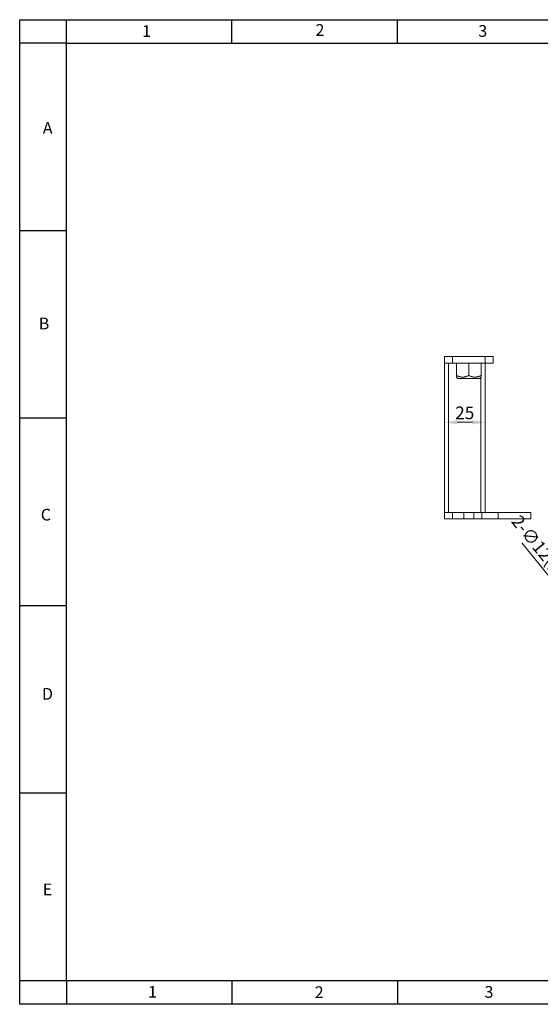
# Model space of a CAD drawing. Units: millimetres. Extents: x 115 to 6956, y 72 to 3099.
# Drawn here: x 5518 to 5838, y 72 to 679 of the extents above; entities that cross this region are included whole.
import ezdxf

# ---------------------------------------------------------------- set-up
doc = ezdxf.new("R2010")
doc.units = ezdxf.units.MM
doc.layers.add('标注', color=3, linetype='Continuous', lineweight=9)
doc.styles.add('dxt', font='txt')
doc.styles.add('tms', font='simplex.shx', dxfattribs={"width": 0.75, "bigfont": 'bigfont.shx'})

msp = doc.modelspace()

# ---------------------------------------------------------------- linework, layer by layer
at = {"color": 7}
for p, q in [((5517.853, 72.33), (5517.853, 678.981)), ((5517.853, 678.981), (6375.832, 678.981)), ((5546.741, 664.537), (5546.741, 678.981)), ((5648.572, 664.537), (5648.572, 678.981)), ((5648.572, 664.537), (5648.572, 678.981)), ((5750.403, 664.537), (5750.403, 678.981)), ((5546.741, 664.537), (5517.853, 664.537)), ((5546.741, 664.537), (6361.387, 664.537)), ((5546.741, 86.774), (5546.741, 664.537)), ((5546.741, 548.984), (5517.853, 548.984)), ((5546.741, 433.432), (5517.853, 433.432)), ((5546.741, 317.879), (5517.853, 317.879)), ((5546.741, 202.326), (5517.853, 202.326)), ((5546.741, 86.774), (5517.853, 86.774)), ((5546.741, 86.774), (5546.741, 72.33)), ((6361.387, 86.774), (5546.741, 86.774)), ((5648.572, 86.774), (5648.572, 72.33)), ((5750.403, 86.774), (5750.403, 72.33)), ((6375.832, 72.33), (5517.853, 72.33))]:
    msp.add_line(p, q, dxfattribs=at)
at = {"color": 7, "linetype": 'Continuous', "lineweight": 0}
for p, q in [((5779.41, 371.387), (5779.41, 471.387)), ((5779.41, 471.387), (5809.41, 471.387)), ((5809.41, 467.387), (5779.41, 467.387)), ((5781.91, 375.387), (5781.91, 467.387)), ((5784.41, 471.387), (5784.41, 467.387)), ((5786.794, 467.387), (5786.794, 458.709)), ((5794.41, 467.387), (5794.41, 459.887)), ((5802.027, 458.709), (5802.027, 467.387)), ((5804.41, 375.387), (5804.41, 471.387)), ((5809.41, 471.387), (5809.41, 467.387)), ((5786.794, 458.709), (5787.615, 457.887)), ((5801.205, 457.887), (5787.615, 457.887)), ((5802.027, 458.709), (5801.205, 457.887)), ((5801.91, 375.387), (5801.91, 458.592)), ((5779.41, 375.387), (5832.512, 375.387)), ((5779.41, 371.387), (5832.512, 371.387)), ((5784.41, 371.387), (5784.41, 375.387)), ((5791.41, 371.387), (5791.41, 375.387)), ((5797.41, 371.387), (5797.41, 375.387)), ((5802.41, 371.387), (5802.41, 375.387)), ((5812.512, 371.387), (5812.512, 375.387)), ((5832.512, 371.387), (5832.512, 375.387))]:
    msp.add_line(p, q, dxfattribs=at)
for points in [[(5794.41, 459.887), (5794.115, 459.717), (5793.664, 459.478), (5793.042, 459.208), (5792.567, 459.034), (5792.085, 458.893), (5791.595, 458.788), (5791.1, 458.723), (5790.602, 458.702), (5790.104, 458.723), (5789.609, 458.788), (5789.119, 458.893), (5788.637, 459.034), (5788.163, 459.208), (5787.54, 459.478), (5787.089, 459.717), (5786.794, 459.887)], [(5802.027, 459.887), (5801.732, 459.717), (5801.281, 459.478), (5800.658, 459.208), (5800.184, 459.034), (5799.702, 458.893), (5799.212, 458.788), (5798.717, 458.723), (5798.219, 458.702), (5797.721, 458.723), (5797.226, 458.788), (5796.736, 458.893), (5796.254, 459.034), (5795.779, 459.208), (5795.157, 459.478), (5794.706, 459.717), (5794.41, 459.887)]]:
    msp.add_open_spline(points, degree=3, knots=[0, 0, 0, 0, 0.1267218, 0.1896399, 0.2522314, 0.314503, 0.376513, 0.4383099, 0.5000001, 0.5616902, 0.6234871, 0.685497, 0.7477685, 0.81036, 0.8732781, 1, 1, 1, 1], dxfattribs=at)
at = {"layer": '标注', "color": 4, "linetype": 'Continuous', "lineweight": 0}
for p, q in [((5779.41, 423.187), (5779.41, 434.815)), ((5787.21, 430.915), (5796.61, 430.915)), ((5804.41, 423.187), (5804.41, 434.815)), ((5826.972, 356.606), (5902.827, 263.367))]:
    msp.add_line(p, q, dxfattribs=at)
at = {"layer": '标注', "color": 4, "linetype": 'Continuous'}
for points in [[(5787.21, 432.215), (5787.21, 429.615), (5779.41, 430.915)], [(5796.61, 432.215), (5796.61, 429.615), (5804.41, 430.915)]]:
    msp.add_solid(points, dxfattribs=at)

# ---------------------------------------------------------------- texts
at = {"color": 7, "style": 'dxt'}
for s, p in [('1', (5593.243, 668.34)), ('2', (5700.012, 669.028)), ('3', (5800.303, 668.431)), ('A', (5532.112, 608.706)), ('B', (5529.596, 488.189)), ('C', (5530.849, 370.386)), ('D', (5531.593, 260.027)), ('E', (5532.081, 139.529)), ('1', (5596.905, 76.418)), ('2', (5699.539, 76.165)), ('3', (5804.093, 76.35))]:
    msp.add_text(s, height=7.222, dxfattribs=at).set_placement(p)
at = {"layer": '标注', "color": 4, "linetype": 'Continuous', "lineweight": 0, "insert": (5791.91, 435.715), "char_height": 7.8, "attachment_point": 5, "style": 'tms'}
msp.add_mtext('25', dxfattribs=at)
at = {"layer": '标注', "color": 4, "linetype": 'Continuous', "lineweight": 0, "insert": (5867.746, 317.33), "char_height": 7.8, "attachment_point": 5, "rotation": 309.130576, "style": 'tms'}
msp.add_mtext('{\\Fsimplex,bigfont|c134;2-∅12(\\fSimSun|b0|i0|c134|p2;内焊接\\Fsimplex,bigfont|c134;M10\\fSimSun|b0|i0|c134|p2;国标螺母）}', dxfattribs=at)

doc.saveas('drawing.dxf')
